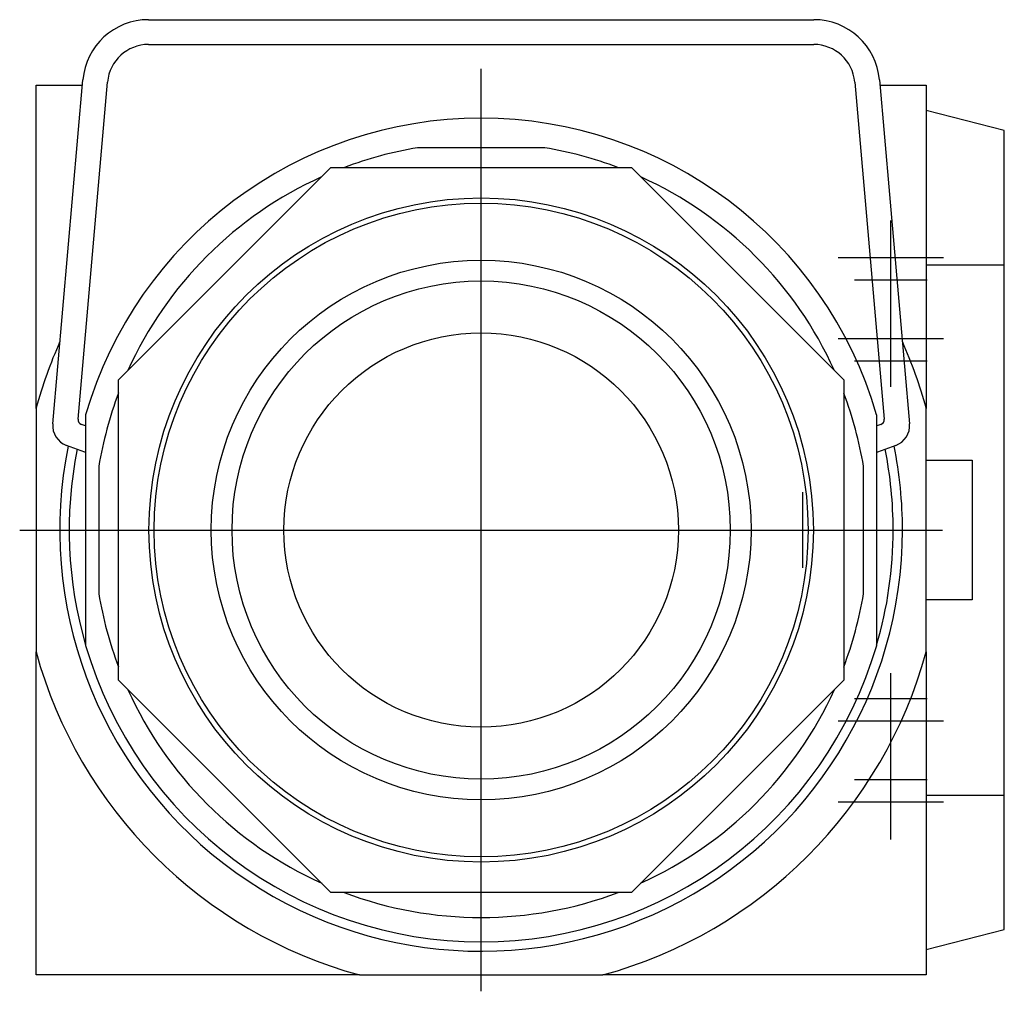
# Model space of a CAD drawing. Extents: x -0.88 to 0.99, y -0.88 to 0.97.
import ezdxf

# ---------------------------------------------------------------- set-up
doc = ezdxf.new("R2010")
doc.units = 0
doc.layers.get('0').update_dxf_attribs({"linetype": 'CONTINUOUS'})

msp = doc.modelspace()

# ---------------------------------------------------------------- linework, layer by layer
at = {"color": 0, "linetype": 'CONTINUOUS'}
for p, q in [((-0.6307, 0.968), (0.6307, 0.968)), ((-0.6307, 0.921), (0.6307, 0.921)), ((0, -0.875), (0, 0.875)), ((-0.844, 0.844), (-0.7561, 0.844)), ((-0.844, 0.2308), (-0.844, 0.844)), ((-0.8123, 0.2015), (-0.7553, 0.8539)), ((-0.7644, 0.2104), (-0.7084, 0.8498)), ((0.7084, 0.8498), (0.7644, 0.2104)), ((0.7553, 0.8539), (0.8123, 0.2015)), ((0.7561, 0.844), (0.844, 0.844)), ((0.844, 0.844), (0.844, 0.2308)), ((0.992, 0.7577), (0.844, 0.7958)), ((0.992, 0.5028), (0.992, 0.7577)), ((0.1208, 0.725), (-0.1208, 0.725)), ((-0.6875, 0.2848), (-0.2848, 0.6875)), ((-0.2848, 0.6875), (0.2848, 0.6875)), ((0.2848, 0.6875), (0.6875, 0.2848)), ((0.777, 0.2715), (0.777, 0.5869)), ((0.877, 0.5162), (0.677, 0.5162)), ((0.844, 0.5028), (0.992, 0.5028)), ((0.992, -0.5028), (0.992, 0.5028)), ((0.846, 0.4738), (0.708, 0.4738)), ((0.877, 0.3627), (0.677, 0.3627)), ((0.846, 0.3203), (0.708, 0.3203)), ((-0.6875, -0.2848), (-0.6875, 0.2848)), ((0.6875, 0.2848), (0.6875, -0.2848)), ((-0.844, 0.2308), (-0.844, -0.2308)), ((0.844, -0.2308), (0.844, 0.2308)), ((-0.75, 0.2187), (-0.75, -0.2188)), ((0.75, -0.2188), (0.75, 0.2187)), ((-0.75, 0.1973), (-0.7578, 0.2001)), ((0.7578, 0.2001), (0.75, 0.1973)), ((-0.7514, 0.1478), (-0.7862, 0.1604)), ((0.7862, 0.1604), (0.7514, 0.1478)), ((0.844, 0.1325), (0.931, 0.1325)), ((0.931, 0.1325), (0.931, -0.1325)), ((-0.725, 0.1208), (-0.725, -0.1208)), ((0.725, -0.1208), (0.725, 0.1208)), ((0.61, -0.0715), (0.61, 0.0715)), ((-0.875, 0), (0.875, 0)), ((0.931, -0.1325), (0.844, -0.1325)), ((-0.844, -0.844), (-0.844, -0.2308)), ((0.844, -0.2308), (0.844, -0.844)), ((0.777, -0.5869), (0.777, -0.2715)), ((-0.2848, -0.6875), (-0.6875, -0.2848)), ((0.6875, -0.2848), (0.2848, -0.6875)), ((0.846, -0.3203), (0.708, -0.3203)), ((0.877, -0.3627), (0.677, -0.3627)), ((0.846, -0.4738), (0.708, -0.4738)), ((0.844, -0.5028), (0.992, -0.5028)), ((0.992, -0.7577), (0.992, -0.5028)), ((0.877, -0.5162), (0.677, -0.5162)), ((0.2848, -0.6875), (-0.2848, -0.6875)), ((0.844, -0.7958), (0.992, -0.7577)), ((-0.2308, -0.844), (-0.844, -0.844)), ((-0.2308, -0.844), (0.2308, -0.844)), ((0.844, -0.844), (0.2308, -0.844))]:
    msp.add_line(p, q, dxfattribs=at)
for radius in [0.6299, 0.6199, 0.5118, 0.4724, 0.374]:
    msp.add_circle((0, 0), radius, dxfattribs=at)
for centre, radius, start, end in [((-0.6307, 0.843), 0.125, 90, 175), ((0.6307, 0.843), 0.125, 5, 90), ((-0.6307, 0.843), 0.078, 90, 175), ((0.6307, 0.843), 0.078, 5, 90), ((0, 0), 0.7812, 16.2602, 163.7398), ((0, 0), 0.735, 99.4621, 110.6682), ((0, 0), 0.735, 69.3318, 80.5379), ((0, 0), 0.735, 114.3318, 155.7113), ((0, 0), 0.735, 24.3318, 65.6682), ((0, 0), 0.875, 155.8974, 164.703), ((0, 0), 0.875, 15.297, 24.1026), ((0, 0), 0.735, 159.2887, 170.5379), ((0, 0), 0.735, 9.4621, 20.6682), ((-0.7544, 0.2095), 0.01, 175, 250), ((0.7544, 0.2095), 0.01, 290, 5), ((-0.7725, 0.198), 0.04, 175, 250), ((0.7725, 0.198), 0.04, 290, 5), ((0, 0), 0.799, 168.5036, 0), ((0, 0), 0.7812, 168.6983, 196.2602), ((0, 0), 0.7812, 0, 11.3017), ((0, 0), 0.799, 0, 11.4964), ((-0.7651, 0.1102), 0.04, 67.8091, 70), ((0.7651, 0.1102), 0.04, 110, 112.1909), ((0, 0), 0.7812, 343.7398, 0), ((0, 0), 0.735, 189.4621, 200.6682), ((0, 0), 0.735, 339.2887, 350.5379), ((0, 0), 0.7813, 196.2602, 343.7398), ((0, 0), 0.875, 195.297, 254.703), ((0, 0), 0.875, 285.297, 344.703), ((0, 0), 0.735, 204.3318, 245.7113), ((0, 0), 0.735, 294.2887, 335.7113), ((0, 0), 0.735, 249.2887, 290.7113)]:
    msp.add_arc(centre, radius, start, end, dxfattribs=at)

doc.saveas('drawing.dxf')
